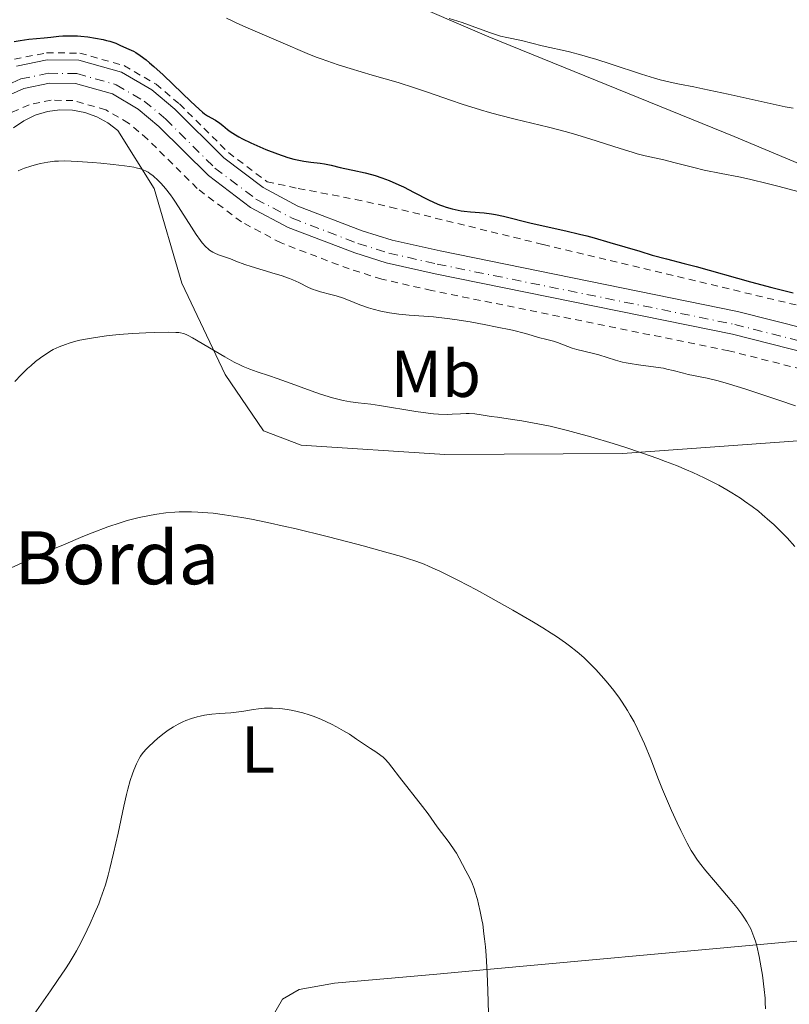
# Model space of a CAD drawing. Units: metres. Extents: x 647835 to 651285, y 4755472 to 4757859.
# Drawn here: x 647966 to 648082, y 4756270 to 4756419 of the extents above; entities that cross this region are included whole.
import ezdxf
from ezdxf.enums import TextEntityAlignment as Align

# ---------------------------------------------------------------- set-up
doc = ezdxf.new("R2010")
doc.units = ezdxf.units.M
doc.header["$MEASUREMENT"] = 0
doc.linetypes.add('DGN Style 2', pattern=[1.739922, 1.043953, -0.695969])
doc.linetypes.add('DGN Style 4', pattern=[2.785615, 1.391938, -0.695969, 0.00174, -0.695969])
for name, color, linetype, lineweight in [('Curva de nivel directora', 30, 'Continuous', 30), ('Curva de nivel intermedia', 30, 'Continuous', 0), ('Eje pista sin pavimentar', 7, 'DGN Style 4', 0), ('Etiqueta de uso rústico', 92, 'Continuous', 0), ('Línea de cambio de uso (parcela vista)', 92, 'Continuous', 0), ('Línea de pista sin pavimentar', 7, 'Continuous', 0), ('Pista sin pavimentar', 9, 'Continuous', 0), ('Tela metálica o alambrada', 7, 'DGN Style 2', 0), ('Texto de Borda', 7, 'Continuous', 0)]:
    doc.layers.add(name, color=color, linetype=linetype, lineweight=lineweight)
doc.styles.add('Style-Arial', font='arial.ttf')

msp = doc.modelspace()

# ---------------------------------------------------------------- linework, layer by layer
at = {"layer": 'Curva de nivel directora', "color": 30, "linetype": 'Continuous', "lineweight": 30, "elevation": 1050, "flags": 128}
for points in [[(647964.7, 4756415.72), (647965.59, 4756415.89), (647966.89, 4756416.06), (647969.23, 4756416.28), (647970.23, 4756416.38), (647971.44, 4756416.51), (647972.05, 4756416.56), (647972.99, 4756416.59), (647973.5, 4756416.59), (647974.23, 4756416.56), (647974.74, 4756416.52), (647975.79, 4756416.41), (647976.98, 4756416.24), (647978.12, 4756416.01), (647978.64, 4756415.88), (647979.13, 4756415.74), (647980.02, 4756415.44), (647980.77, 4756415.13), (647982.01, 4756414.56), (647982.71, 4756414.24), (647983.08, 4756414.04), (647983.74, 4756413.61), (647984.61, 4756412.95), (647985.15, 4756412.5), (647985.76, 4756411.95), (647987.17, 4756410.67), (647988.68, 4756409.24), (647991.37, 4756406.67), (647992.62, 4756405.49), (647993.15, 4756405.03), (647993.42, 4756404.81), (647993.88, 4756404.5), (647995.09, 4756403.82), (647995.75, 4756403.37), (647996.2, 4756403.01), (647996.9, 4756402.44), (647997.33, 4756402.12), (647998.14, 4756401.6), (647998.62, 4756401.32), (647999.17, 4756401.02), (648000.43, 4756400.41), (648001.79, 4756399.81), (648002.72, 4756399.42), (648004.44, 4756398.75), (648006.03, 4756398.21), (648006.91, 4756397.96), (648007.44, 4756397.83), (648008.42, 4756397.65), (648009.5, 4756397.52), (648010.9, 4756397.37), (648011.57, 4756397.27), (648012.55, 4756397.06), (648013.91, 4756396.71), (648014.64, 4756396.53), (648015.86, 4756396.27), (648017.69, 4756395.88), (648018.68, 4756395.62), (648019.19, 4756395.46), (648020.24, 4756395.11), (648021.32, 4756394.71), (648022.77, 4756394.09), (648023.5, 4756393.75), (648025.1, 4756392.94), (648027.15, 4756391.88), (648028.12, 4756391.41), (648028.95, 4756391.05), (648029.36, 4756390.9), (648029.96, 4756390.69), (648030.85, 4756390.43), (648031.29, 4756390.33), (648032.2, 4756390.16), (648032.67, 4756390.11), (648033.62, 4756390.01), (648035.68, 4756389.83), (648036.8, 4756389.68), (648037.38, 4756389.58), (648038.6, 4756389.32), (648042.79, 4756388.31), (648048.01, 4756387.15), (648050.06, 4756386.65), (648051.16, 4756386.36), (648052.3, 4756386.06), (648054.66, 4756385.38), (648059.19, 4756384.04)], [(648059.19, 4756384.04), (648061.07, 4756383.48), (648063.23, 4756382.9), (648065.9, 4756382.22), (648067.69, 4756381.74), (648075.89, 4756379.44), (648079.11, 4756378.58), (648080.73, 4756378.16), (648082.33, 4756377.76)]]:
    msp.add_lwpolyline(points, dxfattribs=at)
at = {"layer": 'Curva de nivel intermedia', "color": 30, "linetype": 'Continuous', "lineweight": 0, "flags": 128}
for points, elevation in [([(647996.76, 4756419.24), (647997.53, 4756418.86), (647998.34, 4756418.48), (648000.02, 4756417.72), (648004.97, 4756415.62), (648008.94, 4756413.9), (648010.32, 4756413.36), (648011.08, 4756413.08), (648013.62, 4756412.2), (648015.42, 4756411.62), (648018.77, 4756410.62), (648022.71, 4756409.5), (648025.14, 4756408.72), (648027.26, 4756408), (648030.58, 4756406.86), (648032.37, 4756406.27), (648035.1, 4756405.4), (648036.46, 4756405), (648037.79, 4756404.63), (648040.37, 4756403.97), (648045.38, 4756402.77), (648047.89, 4756402.12), (648049.15, 4756401.77), (648051.66, 4756401.02), (648056.21, 4756399.57), (648058.02, 4756399), (648058.77, 4756398.78), (648060, 4756398.46)], 1055), ([(648030.4, 4756419.17), (648031.71, 4756418.78), (648032.37, 4756418.57), (648034.27, 4756417.89), (648036.62, 4756417.02), (648037.67, 4756416.66), (648038.16, 4756416.52), (648039.08, 4756416.3), (648041.32, 4756415.87), (648044.46, 4756415.07), (648045.58, 4756414.82), (648047.45, 4756414.41), (648048.55, 4756414.15), (648050.41, 4756413.67), (648051.44, 4756413.37), (648052.54, 4756413.04), (648054.85, 4756412.29)], 1060), ([(648054.85, 4756412.29), (648059.43, 4756410.78), (648061.4, 4756410.16), (648062.25, 4756409.92), (648063.75, 4756409.55), (648065.16, 4756409.26), (648067.33, 4756408.86), (648068.68, 4756408.59), (648072.53, 4756407.75), (648078.41, 4756406.45), (648081.13, 4756405.87), (648082.34, 4756405.63)], 1060), ([(647965.28, 4756396.19), (647965.76, 4756396.39), (647966.24, 4756396.57), (647967.18, 4756396.88), (647968.07, 4756397.14), (647968.65, 4756397.28), (647969.75, 4756397.49), (647970.8, 4756397.63), (647971.36, 4756397.66), (647972.33, 4756397.68), (647974.24, 4756397.6), (647976.51, 4756397.45), (647977.76, 4756397.34), (647979.64, 4756397.16), (647981.35, 4756396.95), (647982.1, 4756396.84), (647982.74, 4756396.72), (647983.12, 4756396.64), (647983.76, 4756396.47), (647984.04, 4756396.38), (647984.52, 4756396.19), (647984.93, 4756395.97), (647985.18, 4756395.8), (647985.67, 4756395.43), (647986.45, 4756394.71), (647986.87, 4756394.28), (647987.55, 4756393.51), (647988.28, 4756392.57), (647988.66, 4756392.04), (647989.06, 4756391.46), (647989.88, 4756390.21), (647991.47, 4756387.66), (647992.19, 4756386.56), (647992.81, 4756385.68), (647993.1, 4756385.32), (647993.63, 4756384.72), (647993.98, 4756384.41), (647994.21, 4756384.23), (647994.69, 4756383.92), (647994.98, 4756383.77), (647995.57, 4756383.51), (647997.37, 4756382.88), (647998.19, 4756382.56), (647999.53, 4756382.04), (648000.47, 4756381.73), (648002.3, 4756381.19), (648004.13, 4756380.65), (648005.03, 4756380.37), (648006.25, 4756379.95), (648006.78, 4756379.74), (648007.69, 4756379.33), (648009.15, 4756378.59), (648009.83, 4756378.29), (648010.19, 4756378.16), (648010.94, 4756377.94), (648012.52, 4756377.54), (648013.3, 4756377.33), (648014.44, 4756376.94), (648016.02, 4756376.31), (648016.89, 4756375.98), (648018.2, 4756375.52), (648018.92, 4756375.3), (648020.09, 4756375), (648021.38, 4756374.75), (648022.08, 4756374.64), (648022.8, 4756374.56), (648024.37, 4756374.42), (648028, 4756374.13), (648030.1, 4756373.9), (648031.23, 4756373.75), (648033.58, 4756373.37), (648035.92, 4756372.95), (648037.39, 4756372.66), (648039.93, 4756372.11), (648041.91, 4756371.62), (648044.08, 4756371), (648044.95, 4756370.78)], 1045), ([(648060, 4756398.46), (648062.83, 4756397.84), (648064.54, 4756397.39), (648067.34, 4756396.67), (648068.9, 4756396.31), (648071.45, 4756395.81), (648074.16, 4756395.27), (648075.77, 4756394.92), (648078.6, 4756394.24), (648080.23, 4756393.82), (648083.81, 4756392.85)], 1055), ([(647964.81, 4756364.4), (647965.76, 4756365.4), (647966.71, 4756366.33), (647967.18, 4756366.76), (647967.91, 4756367.38), (647968.64, 4756367.95), (647969.02, 4756368.22), (647969.7, 4756368.68), (647970.05, 4756368.89), (647970.6, 4756369.19), (647971.48, 4756369.61), (647972.46, 4756369.99), (647972.99, 4756370.17), (647974.02, 4756370.46), (647974.58, 4756370.6), (647975.47, 4756370.79), (647976.96, 4756371.05), (647978.64, 4756371.27), (647979.56, 4756371.37), (647980.53, 4756371.46), (647982.56, 4756371.61), (647984.58, 4756371.72), (647985.84, 4756371.77), (647987.98, 4756371.82), (647989.1, 4756371.8), (647989.54, 4756371.77), (647989.8, 4756371.73), (647990.26, 4756371.63), (647990.69, 4756371.48), (647990.98, 4756371.35), (647991.64, 4756371), (647996.5, 4756368.11), (647997.93, 4756367.32), (647998.76, 4756366.9), (647999.28, 4756366.66), (648000.27, 4756366.25), (648001.41, 4756365.84), (648003.25, 4756365.23), (648004.41, 4756364.83), (648006.51, 4756364.08), (648009.56, 4756362.97), (648010.98, 4756362.49), (648012.78, 4756361.93), (648013.79, 4756361.66), (648014.4, 4756361.52), (648015.49, 4756361.32)], 1040), ([(648044.95, 4756370.78), (648046.13, 4756370.48), (648046.74, 4756370.29), (648047.68, 4756369.94), (648048.99, 4756369.44), (648049.68, 4756369.22), (648050.73, 4756368.95), (648052.21, 4756368.61), (648052.97, 4756368.41), (648055.53, 4756367.59), (648056.56, 4756367.32), (648057.12, 4756367.19), (648057.72, 4756367.08), (648059, 4756366.89), (648061.6, 4756366.56), (648062.76, 4756366.38), (648063.29, 4756366.27), (648064.21, 4756366.06), (648065.77, 4756365.62), (648066.51, 4756365.44), (648067.29, 4756365.29), (648068.57, 4756365.06), (648069.36, 4756364.9), (648070.84, 4756364.54), (648071.74, 4756364.29), (648072.74, 4756363.99), (648075.03, 4756363.26), (648080.16, 4756361.54), (648082.68, 4756360.7)], 1045), ([(648015.49, 4756361.32), (648016.65, 4756361.18), (648018.56, 4756360.95), (648019.88, 4756360.76), (648025.35, 4756359.85), (648027.2, 4756359.59), (648028.03, 4756359.51), (648028.79, 4756359.45), (648030.1, 4756359.42), (648030.85, 4756359.44), (648032.12, 4756359.52), (648032.97, 4756359.55), (648033.39, 4756359.54), (648034.25, 4756359.48), (648035.2, 4756359.35), (648036.74, 4756359.12), (648037.67, 4756358.98), (648039.97, 4756358.66), (648041.35, 4756358.44), (648043.77, 4756358.01), (648045.62, 4756357.62), (648046.63, 4756357.39), (648048.24, 4756357), (648049.38, 4756356.7), (648051.79, 4756356.04), (648055.18, 4756355.02), (648056.9, 4756354.48), (648059.45, 4756353.62), (648061.91, 4756352.76), (648063.08, 4756352.32), (648064.74, 4756351.68), (648066.26, 4756351.05), (648067.2, 4756350.64), (648068.91, 4756349.84), (648069.69, 4756349.46), (648071.1, 4756348.72), (648072.33, 4756348.02), (648073.07, 4756347.57), (648074.37, 4756346.75), (648075.01, 4756346.32), (648076.13, 4756345.53), (648077.1, 4756344.79), (648077.69, 4756344.31), (648078.83, 4756343.3), (648079.41, 4756342.77), (648080.58, 4756341.63), (648081.44, 4756340.77), (648082.62, 4756339.49)], 1040), ([(647964.25, 4756336.23), (647968.03, 4756337.94), (647970.54, 4756339.05), (647972.14, 4756339.74), (647975.07, 4756340.96), (647976.48, 4756341.53), (647978.84, 4756342.43), (647980.69, 4756343.06), (647981.74, 4756343.38), (647982.38, 4756343.55), (647983.58, 4756343.84), (647985.36, 4756344.2), (647986.25, 4756344.35), (647987.59, 4756344.53), (647988.94, 4756344.65), (647989.62, 4756344.69), (647990.84, 4756344.72), (647991.46, 4756344.71), (647992.42, 4756344.68), (647993.95, 4756344.57), (647994.75, 4756344.49), (647996.48, 4756344.27), (647999.08, 4756343.86), (648000.53, 4756343.59), (648002.93, 4756343.11), (648005.63, 4756342.51), (648007.1, 4756342.17), (648011.94, 4756340.99), (648015.26, 4756340.13), (648017.39, 4756339.57), (648021.17, 4756338.54), (648023.2, 4756337.96), (648024.1, 4756337.68), (648025.37, 4756337.25), (648026.61, 4756336.78), (648027.26, 4756336.51), (648028.27, 4756336.07), (648028.99, 4756335.73), (648030.6, 4756334.94), (648031.81, 4756334.33), (648034.52, 4756332.91), (648036.7, 4756331.73), (648040.01, 4756329.88), (648043.14, 4756328.05), (648044.54, 4756327.19), (648045.81, 4756326.39), (648046.58, 4756325.88), (648047.95, 4756324.92), (648048.57, 4756324.46), (648049.7, 4756323.57), (648050.72, 4756322.69), (648051.35, 4756322.1), (648052.56, 4756320.88), (648053.76, 4756319.56), (648054.35, 4756318.86), (648055.24, 4756317.75), (648056.1, 4756316.58), (648056.53, 4756315.97), (648057.35, 4756314.69), (648057.74, 4756314.03), (648058.32, 4756313), (648058.86, 4756311.92), (648059.21, 4756311.19), (648059.88, 4756309.69), (648060.83, 4756307.38), (648062.03, 4756304.3), (648062.62, 4756302.8), (648063.07, 4756301.71), (648063.97, 4756299.64), (648064.83, 4756297.75), (648065.37, 4756296.62), (648066.34, 4756294.7), (648066.94, 4756293.6), (648067.22, 4756293.13), (648067.78, 4756292.28), (648068.18, 4756291.73)], 1035), ([(647983.79, 4756307.82), (647984.18, 4756308.35), (647984.66, 4756308.91), (647984.94, 4756309.2), (647985.84, 4756310.05), (647986.35, 4756310.49), (647987.15, 4756311.14), (647987.96, 4756311.74), (647988.35, 4756312.01), (647988.73, 4756312.25), (647989.46, 4756312.66), (647990.15, 4756313), (647990.59, 4756313.18), (647991.46, 4756313.49), (647992.32, 4756313.76), (647992.76, 4756313.87), (647993.43, 4756314.02), (647994.52, 4756314.18), (647995.72, 4756314.28), (647997.39, 4756314.37), (647998.21, 4756314.44), (647999.39, 4756314.59), (648000.86, 4756314.84), (648001.57, 4756314.94), (648002.5, 4756315.04), (648002.97, 4756315.06), (648003.68, 4756315.07), (648004.79, 4756315), (648005.98, 4756314.84), (648006.78, 4756314.7), (648008.28, 4756314.36), (648009.24, 4756314.08), (648009.84, 4756313.88), (648010.25, 4756313.72), (648011.11, 4756313.36), (648012.62, 4756312.64), (648013.39, 4756312.25), (648014.45, 4756311.66), (648015.32, 4756311.12), (648016.4, 4756310.38), (648017.02, 4756309.97), (648018.53, 4756309), (648019.32, 4756308.47), (648020.06, 4756307.92), (648020.4, 4756307.65), (648020.7, 4756307.37), (648021.24, 4756306.8), (648021.74, 4756306.18), (648022.87, 4756304.67), (648026.35, 4756300.24), (648027.2, 4756299.1), (648028.1, 4756297.8), (648028.58, 4756297.13), (648030.38, 4756294.76), (648031.23, 4756293.54), (648031.48, 4756293.15), (648031.91, 4756292.41), (648032.89, 4756290.5), (648033.5, 4756289.4), (648033.82, 4756288.73), (648034.16, 4756287.85), (648034.34, 4756287.31), (648034.67, 4756286.16), (648034.84, 4756285.49), (648035.09, 4756284.37), (648035.33, 4756283.12), (648035.45, 4756282.45), (648035.65, 4756281), (648035.75, 4756280.23), (648035.87, 4756279.02), (648035.97, 4756277.74), (648036.12, 4756275.07), (648036.22, 4756272.37), (648036.31, 4756269)], 1030), ([(647967.69, 4756268.88), (647970.19, 4756272.41), (647971.25, 4756273.93), (647972.46, 4756275.73), (647972.99, 4756276.57), (647973.74, 4756277.82), (647974.09, 4756278.44), (647974.79, 4756279.73), (647975.72, 4756281.6), (647976.18, 4756282.57), (647976.84, 4756284.06), (647977.46, 4756285.54), (647977.74, 4756286.27), (647978, 4756286.98), (647978.47, 4756288.39), (647978.89, 4756289.85), (647979.16, 4756290.87), (647979.71, 4756293.16), (647980.37, 4756296.17), (647981.26, 4756300.27), (647981.67, 4756302.05), (647981.87, 4756302.82), (647982.22, 4756304.12), (647982.55, 4756305.15), (647982.76, 4756305.72), (647983.16, 4756306.66), (647983.57, 4756307.45), (647983.79, 4756307.82)], 1030), ([(648068.18, 4756291.73), (648069.16, 4756290.52), (648070.62, 4756288.79), (648072.82, 4756286.2), (648073.82, 4756284.97), (648074.58, 4756283.98), (648074.91, 4756283.51), (648075.36, 4756282.81), (648075.76, 4756282.1), (648075.94, 4756281.74), (648076.27, 4756280.96), (648076.42, 4756280.55), (648076.64, 4756279.88), (648076.84, 4756279.16), (648077.21, 4756277.57), (648077.53, 4756275.88), (648077.71, 4756274.75), (648077.98, 4756272.59), (648078.1, 4756271.29), (648078.14, 4756270.65), (648078.16, 4756269.66)], 1035)]:
    msp.add_lwpolyline(points, dxfattribs=dict(at, elevation=elevation))
at = {"layer": 'Eje pista sin pavimentar', "color": 7, "linetype": 'DGN Style 4', "lineweight": 0}
msp.add_polyline3d([(647961.76, 4756408.32, 1048.42), (647965.68, 4756410.06, 1048.45), (647969.87, 4756410.92, 1048.46), (647974.15, 4756410.87, 1048.43), (647980.11, 4756409.19, 1048.2), (647984.31, 4756406.73, 1048.12), (647987.57, 4756404, 1047.96), (647995.01, 4756396.61, 1047.49), (648001.21, 4756391.93, 1047.24), (648006.7, 4756389.02, 1047.34), (648016.61, 4756385.23, 1047.38), (648021.26, 4756383.77, 1047.26), (648028.58, 4756382.11, 1047.08), (648073.52, 4756373, 1047.26), (648099.93, 4756366.3, 1047.49)], dxfattribs=at)
at = {"layer": 'Línea de cambio de uso (parcela vista)', "color": 92, "linetype": 'Continuous', "lineweight": 0}
for points in [[(648089.66, 4756394.57, 1057.22), (648073.42, 4756401.38, 1058.16), (648036.38, 4756416.43, 1059.64), (648022.91, 4756422.26, 1060.55), (648014.23, 4756427.11, 1061.5), (648007.82, 4756431.52, 1062.37), (648004.95, 4756434.69, 1062.97), (648001.19, 4756440.54, 1062.97), (647998.59, 4756444.43, 1064.56), (647998.98, 4756445.68, 1065), (647999.12, 4756446.13, 1065.15), (648001.6, 4756446.89, 1065.95), (648004.08, 4756447.22, 1066.62), (648009.05, 4756447.02, 1067.66), (648016.53, 4756446.18, 1068.69), (648046.71, 4756445.29, 1070), (648052.08, 4756445.13, 1070.21), (648063.73, 4756445.66, 1070.6), (648071.71, 4756446.56, 1070.79), (648080.69, 4756447.84, 1070.92), (648085.62, 4756447.72, 1070.95)], [(647964.6, 4756402.67, 1045.99), (647966.16, 4756403.76, 1046.08), (647967.88, 4756404.58, 1046.13), (647969.7, 4756405.13, 1046.13), (647971.57, 4756405.38, 1046.08), (647973.48, 4756405.33, 1045.99), (647975.35, 4756404.98, 1045.84), (647977.15, 4756404.35, 1045.67), (647978.82, 4756403.44, 1045.45), (647980.32, 4756402.27, 1045.2), (647985.82, 4756393.51, 1043.33), (647990.01, 4756379.23, 1040.08), (647996.57, 4756365.42, 1038.22), (648002.36, 4756356.94, 1037.29), (648008.03, 4756354.79, 1036.82), (648029.72, 4756353.34, 1037.29), (648056.57, 4756353.53, 1038.69), (648087.92, 4756355.77, 1042.41)], [(648161.94, 4756287.12, 1046.57), (648132.1, 4756284.39, 1045), (648103.42, 4756281.77, 1040), (648076.79, 4756279.34, 1035), (648036.09, 4756275.62, 1030), (648028.51, 4756274.93, 1029.73), (648013.06, 4756273.53, 1030.12), (648007.73, 4756272.59, 1029.44), (648005.22, 4756271.14, 1028.59), (648002.34, 4756266.15, 1025), (648001.94, 4756265.46, 1024.22), (647994.94, 4756199.78, 1015.83), (647990.35, 4756167.23, 1012.42)]]:
    msp.add_polyline3d(points, dxfattribs=at)
at = {"layer": 'Línea de pista sin pavimentar', "color": 7, "linetype": 'Continuous', "lineweight": 0}
for points in [[(648100.48, 4756368.25, 1047.55), (648073.96, 4756374.97, 1047.32), (648029.01, 4756384.1, 1047.14), (648021.79, 4756385.73, 1047.32), (648017.27, 4756387.15, 1047.44), (648007.54, 4756390.86, 1047.39), (648002.31, 4756393.65, 1047.3), (647996.34, 4756398.15, 1047.54), (647988.93, 4756405.51, 1048.01), (647985.49, 4756408.4, 1048.18), (647980.91, 4756411.08, 1048.27), (647974.45, 4756412.9, 1048.49), (647969.68, 4756412.95, 1048.52), (647965.06, 4756412.01, 1048.5)], [(647962.52, 4756407.02, 1048.42), (647966.14, 4756408.62, 1048.45), (647970.01, 4756409.42, 1048.46), (647973.93, 4756409.37, 1048.43), (647979.52, 4756407.8, 1048.2), (647983.44, 4756405.5, 1048.12), (647986.56, 4756402.88, 1047.96), (647994.03, 4756395.47, 1047.49), (648000.4, 4756390.66, 1047.24), (648006.07, 4756387.65, 1047.33), (648016.12, 4756383.81, 1047.38), (648020.87, 4756382.32, 1047.26), (648028.27, 4756380.63, 1047.08), (648073.19, 4756371.54, 1047.26), (648099.52, 4756364.86, 1047.49)]]:
    msp.add_polyline3d(points, dxfattribs=at)
at = {"layer": 'Pista sin pavimentar', "color": 9, "linetype": 'Continuous', "lineweight": 0}
for points in [[(647965.06, 4756412.01, 1048.5), (647969.68, 4756412.95, 1048.52), (647974.45, 4756412.9, 1048.49), (647980.91, 4756411.08, 1048.27), (647985.49, 4756408.4, 1048.18), (647988.93, 4756405.51, 1048.01), (647996.34, 4756398.15, 1047.54), (648002.31, 4756393.65, 1047.3), (648007.54, 4756390.86, 1047.39), (648017.27, 4756387.15, 1047.44), (648021.79, 4756385.73, 1047.32), (648029.01, 4756384.1, 1047.14), (648073.96, 4756374.97, 1047.32), (648100.48, 4756368.25, 1047.55)], [(648099.52, 4756364.86, 1047.49), (648073.19, 4756371.54, 1047.26), (648028.27, 4756380.63, 1047.08), (648020.87, 4756382.32, 1047.26), (648016.12, 4756383.81, 1047.38), (648006.07, 4756387.65, 1047.33), (648000.4, 4756390.66, 1047.24), (647994.03, 4756395.47, 1047.49), (647986.56, 4756402.88, 1047.96), (647983.44, 4756405.5, 1048.12), (647979.52, 4756407.8, 1048.2), (647973.93, 4756409.37, 1048.43), (647970.01, 4756409.42, 1048.46), (647966.14, 4756408.62, 1048.45), (647962.52, 4756407.02, 1048.42)]]:
    msp.add_polyline3d(points, dxfattribs=at)
at = {"layer": 'Tela metálica o alambrada', "color": 7, "linetype": 'DGN Style 2', "lineweight": 0}
for points in [[(647964.73, 4756413.03, 1049.3), (647969.58, 4756414.01, 1049.38), (647974.6, 4756413.96, 1049.32), (647981.33, 4756412.06, 1049.27), (647986.11, 4756409.27, 1049.41), (647989.65, 4756406.29, 1049.42), (647997.04, 4756398.95, 1048.93), (648002.88, 4756394.55, 1048.7), (648007.6, 4756393.53, 1048.8), (648016.24, 4756391.87, 1048.88), (648021.54, 4756390.72, 1047.94), (648044.57, 4756385.07, 1048.87), (648086.81, 4756374.98, 1049.8)], [(648098.82, 4756362.39, 1046.41), (648072.62, 4756369.03, 1046.52), (648027.73, 4756378.12, 1046.18), (648020.2, 4756379.84, 1046.26), (648015.28, 4756381.38, 1046.17), (648005, 4756385.3, 1046.35), (647999.01, 4756388.48, 1046.66), (647992.34, 4756393.52, 1046.41), (647984.83, 4756400.98, 1046.7), (647981.95, 4756403.39, 1047.04), (647978.51, 4756405.41, 1047.26), (647973.56, 4756406.8, 1047.41), (647970.26, 4756406.85, 1047.46), (647966.93, 4756406.16, 1047.39), (647963.82, 4756404.78, 1047.33)]]:
    msp.add_polyline3d(points, dxfattribs=at)

# ---------------------------------------------------------------- texts
at = {"layer": 'Etiqueta de uso rústico', "color": 92, "linetype": 'Continuous', "lineweight": 0, "style": 'Style-Arial'}
for s, p in [('Mb', (648028.37, 4756365.55, 1041.63)), ('L', (648001.52, 4756308.81, 1029.18))]:
    msp.add_text(s, height=7, dxfattribs=at).set_placement(p, align=Align.MIDDLE_CENTER)
at = {"layer": 'Texto de Borda', "color": 7, "linetype": 'Continuous', "lineweight": 0, "style": 'Style-Arial'}
msp.add_text('Jaloi Borda', height=8, dxfattribs=at).set_placement((647937.59, 4756333.77, 1038.75))

doc.saveas('drawing.dxf')
